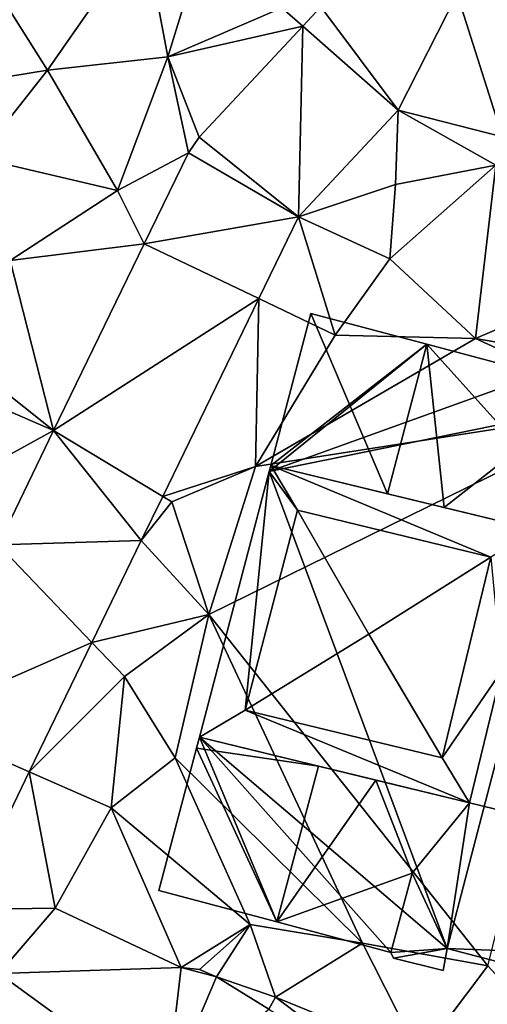
# Model space of a CAD drawing. Extents: x 1985 to 3009, y -1037 to 59.
# Drawn here: x 2139 to 2162, y -807 to -761 of the extents above; entities that cross this region are included whole.
import ezdxf

# ---------------------------------------------------------------- set-up
doc = ezdxf.new("R2010")
doc.units = 0
doc.header["$MEASUREMENT"] = 0
for name, color, linetype in [('Bygninger_LOD3', 1, 'Continuous'), ('Terraen', 33, 'Continuous'), ('Terraen_vej', 33, 'Continuous')]:
    doc.layers.add(name, color=color, linetype=linetype)

# ---------------------------------------------------------------- blocks, each defined once
blk = doc.blocks.new('1km_6224_575_Flyttet_X-573000m_Y-6225000m_ACAD_1_FMEBLOCK40')
at = {"layer": 'Terraen', "color": 9, "true_color": 0xbbbbbb}
for points in [[(-46.76, 49.54, 3.76), (-42.19, 56.09, 4.07), (-48.97, 53.05, 4.03)], [(-46.76, 49.54, 3.76), (-41.07, 50.17, 3.85), (-42.19, 56.09, 4.07)], [(-41.07, 50.17, 3.85), (-39.27, 56.04, 3.86), (-42.19, 56.09, 4.07)], [(-35.69, 52.48, 3.8), (-39.27, 56.04, 3.86), (-41.07, 50.17, 3.85)], [(-53.9, 48.37, 3.64), (-46.76, 49.54, 3.76), (-48.97, 53.05, 4.03)], [(-34.703, 51.613, 3.78), (-35.69, 52.48, 3.8), (-41.07, 50.17, 3.85)], [(-33.849, 52.527, 3.798), (-35.69, 52.48, 3.8), (-34.703, 51.613, 3.78)], [(-34.703, 51.613, 3.78), (-41.07, 50.17, 3.85), (-39.602, 46.368, 3.672)], [(-43.45, 43.86, 3.56), (-41.07, 50.17, 3.85), (-46.76, 49.54, 3.76)], [(-43.45, 43.86, 3.56), (-40.109, 45.631, 3.639), (-41.07, 50.17, 3.85)], [(-39.602, 46.368, 3.672), (-41.07, 50.17, 3.85), (-40.109, 45.631, 3.639)], [(-50.03, 45.4, 3.68), (-46.76, 49.54, 3.76), (-53.9, 48.37, 3.64)], [(-50.03, 45.4, 3.68), (-43.45, 43.86, 3.56), (-46.76, 49.54, 3.76)], [(-34.909, 42.603, 3.515), (-30.32, 44.14, 3.56), (-30.193, 47.651, 3.681)], [(-30.32, 44.14, 3.56), (-25.59, 45.05, 3.63), (-30.193, 47.651, 3.681)], [(-30.193, 47.651, 3.681), (-25.59, 45.05, 3.63), (-25.273, 46.384, 3.667)], [(-40.109, 45.631, 3.639), (-43.45, 43.86, 3.56), (-42.191, 41.342, 3.485)], [(-48.53, 40.55, 3.44), (-43.45, 43.86, 3.56), (-50.03, 45.4, 3.68)], [(-30.6, 40.63, 3.45), (-25.59, 45.05, 3.63), (-30.32, 44.14, 3.56)], [(-26.55, 36.87, 3.58), (-25.59, 45.05, 3.63), (-30.6, 40.63, 3.45)], [(-26.55, 36.87, 3.58), (-21.98, 38.81, 3.44), (-25.59, 45.05, 3.63)], [(-42.191, 41.342, 3.485), (-43.45, 43.86, 3.56), (-48.53, 40.55, 3.44)], [(-30.6, 40.63, 3.45), (-30.32, 44.14, 3.56), (-34.909, 42.603, 3.515)], [(-36.778, 38.755, 3.414), (-33.17, 37.03, 3.34), (-34.909, 42.603, 3.515)], [(-33.17, 37.03, 3.34), (-30.6, 40.63, 3.45), (-34.909, 42.603, 3.515)], [(-42.191, 41.342, 3.485), (-48.53, 40.55, 3.44), (-46.474, 32.525, 3.168)], [(-50.78, 35.94, 3.22), (-46.474, 32.525, 3.168), (-48.53, 40.55, 3.44)], [(-26.55, 36.87, 3.58), (-30.6, 40.63, 3.45), (-33.17, 37.03, 3.34)], [(-41.317, 29.408, 3.17), (-36.93, 30.82, 3.06), (-36.778, 38.755, 3.414)], [(-36.778, 38.755, 3.414), (-36.93, 30.82, 3.06), (-33.17, 37.03, 3.34)], [(-20.35, 35.8, 3.56), (-21.98, 38.81, 3.44), (-26.55, 36.87, 3.58)], [(-36.93, 30.82, 3.06), (-26.55, 36.87, 3.58), (-33.17, 37.03, 3.34)], [(-36.93, 30.82, 3.06), (-19.35, 33.56, 3.72), (-26.55, 36.87, 3.58)], [(-19.35, 33.56, 3.72), (-20.35, 35.8, 3.56), (-26.55, 36.87, 3.58)], [(-46.474, 32.525, 3.168), (-50.78, 35.94, 3.22), (-51.229, 34.584, 3.168)], [(-39.14, 23.83, 3.11), (-25.97, 7.25, 3.29), (-19.35, 33.56, 3.72)], [(-39.14, 23.83, 3.11), (-19.35, 33.56, 3.72), (-36.93, 30.82, 3.06)], [(-36.93, 30.82, 3.06), (-41.317, 29.408, 3.17), (-40.89, 29.15, 3.1)], [(-39.14, 23.83, 3.11), (-36.93, 30.82, 3.06), (-40.89, 29.15, 3.1)], [(-42.331, 27.321, 3.116), (-40.89, 29.15, 3.1), (-41.317, 29.408, 3.17)], [(-39.14, 23.83, 3.11), (-40.89, 29.15, 3.1), (-42.331, 27.321, 3.116)], [(-44.662, 22.506, 3.251), (-39.14, 23.83, 3.11), (-42.331, 27.321, 3.116)], [(-44.662, 22.506, 3.251), (-43.12, 20.9, 3.11), (-39.14, 23.83, 3.11)], [(-40.73, 17.07, 3.07), (-39.14, 23.83, 3.11), (-43.12, 20.9, 3.11)], [(-40.73, 17.07, 3.07), (-31.89, 8.32, 3.56), (-39.14, 23.83, 3.11)], [(-39.14, 23.83, 3.11), (-31.89, 8.32, 3.56), (-25.97, 7.25, 3.29)], [(-47.619, 16.398, 3.422), (-43.12, 20.9, 3.11), (-44.662, 22.506, 3.251)], [(-47.619, 16.398, 3.422), (-43.76, 14.7, 3.28), (-43.12, 20.9, 3.11)], [(-40.73, 17.07, 3.07), (-43.12, 20.9, 3.11), (-43.76, 14.7, 3.28)], [(-40.73, 17.07, 3.07), (-43.76, 14.7, 3.28), (-37.19, 9.2, 3.44)], [(-40.73, 17.07, 3.07), (-37.19, 9.2, 3.44), (-31.89, 8.32, 3.56)], [(-50.759, 9.911, 3.603), (-46.4, 9.97, 3.48), (-47.619, 16.398, 3.422)], [(-47.619, 16.398, 3.422), (-46.4, 9.97, 3.48), (-43.76, 14.7, 3.28)], [(-43.76, 14.7, 3.28), (-46.4, 9.97, 3.48), (-40.448, 7.168, 3.394)], [(-43.76, 14.7, 3.28), (-40.448, 7.168, 3.394), (-37.19, 9.2, 3.44)], [(-49.06, 6.887, 3.63), (-46.4, 9.97, 3.48), (-50.759, 9.911, 3.603)], [(-40.448, 7.168, 3.394), (-46.4, 9.97, 3.48), (-49.06, 6.887, 3.63)], [(-39.578, 7.069, 3.373), (-37.19, 9.2, 3.44), (-40.448, 7.168, 3.394)], [(-38.774, 6.723, 3.36), (-37.19, 9.2, 3.44), (-39.578, 7.069, 3.373)], [(-37.19, 9.2, 3.44), (-38.774, 6.723, 3.36), (-36, 5.76, 3.31)], [(-31.89, 8.32, 3.56), (-37.19, 9.2, 3.44), (-36, 5.76, 3.31)], [(-29.17, 2.98, 3.37), (-31.89, 8.32, 3.56), (-36, 5.76, 3.31)], [(-29.17, 2.98, 3.37), (-25.97, 7.25, 3.29), (-31.89, 8.32, 3.56)], [(-21.77, 2.69, 3.28), (-25.97, 7.25, 3.29), (-29.17, 2.98, 3.37)], [(-36.314, 5.204, 3.363), (-36, 5.76, 3.31), (-38.774, 6.723, 3.36)], [(-30.384, 1.544, 3.37), (-36, 5.76, 3.31), (-36.314, 5.204, 3.363)], [(-30.384, 1.544, 3.37), (-29.17, 2.98, 3.37), (-36, 5.76, 3.31)]]:
    blk.add_polyline3d(points, close=True, dxfattribs=at)
blk = doc.blocks.new('1km_6224_575_Flyttet_X-573000m_Y-6225000m_ACAD_1_FMEBLOCK51')
at = {"layer": 'Terraen_vej', "color": 251, "true_color": 0x555555}
for points in [[(-33.849, 52.527, 3.798), (-30.193, 47.651, 3.681), (-27.42, 53.132, 3.802)], [(-27.42, 53.132, 3.802), (-30.193, 47.651, 3.681), (-25.273, 46.384, 3.667)], [(-27.42, 53.132, 3.802), (-25.273, 46.384, 3.667), (-23.887, 52.222, 3.785)], [(-33.849, 52.527, 3.798), (-34.703, 51.613, 3.78), (-30.193, 47.651, 3.681)], [(-39.602, 46.368, 3.672), (-34.909, 42.603, 3.515), (-34.703, 51.613, 3.78)], [(-30.193, 47.651, 3.681), (-34.703, 51.613, 3.78), (-34.909, 42.603, 3.515)], [(-40.109, 45.631, 3.639), (-34.909, 42.603, 3.515), (-39.602, 46.368, 3.672)], [(-40.109, 45.631, 3.639), (-42.191, 41.342, 3.485), (-34.909, 42.603, 3.515)], [(-42.191, 41.342, 3.485), (-36.778, 38.755, 3.414), (-34.909, 42.603, 3.515)], [(-46.474, 32.525, 3.168), (-36.778, 38.755, 3.414), (-42.191, 41.342, 3.485)], [(-46.474, 32.525, 3.168), (-41.317, 29.408, 3.17), (-36.778, 38.755, 3.414)], [(-53.122, 28.866, 3.207), (-46.474, 32.525, 3.168), (-51.229, 34.584, 3.168)], [(-53.122, 28.866, 3.207), (-49.094, 27.121, 3.21), (-46.474, 32.525, 3.168)], [(-46.474, 32.525, 3.168), (-49.094, 27.121, 3.21), (-42.331, 27.321, 3.116)], [(-46.474, 32.525, 3.168), (-42.331, 27.321, 3.116), (-41.317, 29.408, 3.17)], [(-49.094, 27.121, 3.21), (-53.114, 18.817, 3.477), (-44.662, 22.506, 3.251)], [(-49.094, 27.121, 3.21), (-44.662, 22.506, 3.251), (-42.331, 27.321, 3.116)], [(-53.114, 18.817, 3.477), (-47.619, 16.398, 3.422), (-44.662, 22.506, 3.251)], [(-53.114, 18.817, 3.477), (-50.759, 9.911, 3.603), (-47.619, 16.398, 3.422)], [(-49.06, 6.887, 3.63), (-41.156, 1.142, 3.593), (-40.448, 7.168, 3.394)], [(-41.156, 1.142, 3.593), (-38.774, 6.723, 3.36), (-40.448, 7.168, 3.394)], [(-40.448, 7.168, 3.394), (-38.774, 6.723, 3.36), (-39.578, 7.069, 3.373)], [(-49.142, 0.882, 3.787), (-41.156, 1.142, 3.593), (-49.06, 6.887, 3.63)], [(-41.156, 1.142, 3.593), (-36.314, 5.204, 3.363), (-38.774, 6.723, 3.36)]]:
    blk.add_polyline3d(points, close=True, dxfattribs=at)
blk = doc.blocks.new('building_68438')
at = {"layer": 'Bygninger_LOD3', "color": 1}
for points in [[(-40.305, 27.625, 14.55), (-36.695, 19.115, 20.42), (-42.205, 20.455, 14.56)], [(-42.205, 20.455, 2.92), (-40.305, 27.625, 3.14), (-34.825, 26.175, 3.23)], [(-40.305, 27.625, 3.14), (-42.205, 20.455, 2.92), (-42.205, 20.455, 14.56), (-40.305, 27.625, 14.55)], [(-34.825, 26.175, 3.23), (-40.305, 27.625, 3.14), (-40.305, 27.625, 14.55), (-34.825, 26.175, 20.42)], [(-34.825, 26.175, 20.42), (-36.695, 19.115, 20.42), (-40.305, 27.625, 14.55)], [(-29.505, 24.765, 3.49), (-42.275, 20.175, 2.92), (-34.825, 26.175, 3.23)], [(-42.275, 20.175, 2.92), (-42.205, 20.455, 2.92), (-34.825, 26.175, 3.23)], [(-34.825, 26.175, 20.42), (-34.015, 18.465, 17.49), (-36.695, 19.115, 20.42)], [(-29.505, 24.765, 11.62), (-29.505, 24.765, 3.49), (-34.825, 26.175, 3.23)], [(-34.825, 26.175, 20.42), (-29.505, 24.765, 11.62), (-34.825, 26.175, 3.23)], [(-29.505, 24.765, 14.55), (-29.505, 24.765, 11.62), (-34.825, 26.175, 20.42)], [(-29.505, 24.765, 14.55), (-30.425, 21.295, 14.55), (-34.825, 26.175, 20.42)], [(-34.825, 26.175, 20.42), (-30.425, 21.295, 14.55), (-34.015, 18.465, 17.49)], [(-27.195, 23.235, 3.47), (-42.275, 20.175, 2.92), (-29.505, 24.765, 3.49)], [(-33.865, -2.345, 3.09), (-42.275, 20.175, 2.92), (-27.195, 23.235, 3.47)], [(-0.825, -10.985, 2.85), (-33.865, -2.345, 3.09), (-27.195, 23.235, 3.47)], [(-34.015, 18.465, 17.49), (-30.425, 21.295, 14.55), (4.575, 9.105, 17.49)], [(-42.205, 20.455, 50.43), (-40.945, 18.345, 51.98), (-42.275, 20.175, 50.43)], [(-42.205, 20.455, 14.56), (-42.275, 20.175, 2.92), (-42.275, 20.175, 50.43)], [(-42.205, 20.455, 14.56), (-42.275, 20.175, 50.43), (-42.205, 20.455, 50.43)], [(-42.205, 20.455, 2.92), (-42.275, 20.175, 2.92), (-42.205, 20.455, 14.56)], [(-36.695, 19.115, 20.42), (-42.205, 20.455, 50.43), (-29.675, 17.415, 22.79)], [(-42.205, 20.455, 50.43), (-29.675, 17.415, 50.43), (-31.805, 16.125, 51.98)], [(-42.205, 20.455, 50.43), (-29.675, 17.415, 50.43), (-29.675, 17.415, 22.79)], [(-42.205, 20.455, 14.56), (-42.205, 20.455, 50.43), (-36.695, 19.115, 20.42)], [(-42.205, 20.455, 50.43), (-31.805, 16.125, 51.98), (-40.945, 18.345, 51.98)], [(-42.275, 20.175, 2.92), (-45.575, 7.625, 2.92), (-45.575, 7.625, 14.55)], [(-45.575, 7.625, 14.55), (-45.575, 7.625, 50.43), (-42.275, 20.175, 50.43)], [(-42.275, 20.175, 2.92), (-45.575, 7.625, 14.55), (-42.275, 20.175, 50.43)], [(-45.575, 7.625, 2.92), (-42.275, 20.175, 2.92), (-33.865, -2.345, 3.09)], [(-42.275, 20.175, 50.43), (-43.415, 8.905, 51.98), (-45.575, 7.625, 50.43)], [(-42.275, 20.175, 50.43), (-40.945, 18.345, 51.98), (-43.415, 8.905, 51.98)], [(-36.695, 19.115, 20.42), (-29.675, 17.415, 22.79), (-34.015, 18.465, 17.49)], [(-40.945, 18.345, 51.98), (-37.575, 12.485, 94.35), (-43.415, 8.905, 51.98)], [(-40.945, 18.345, 51.98), (-31.805, 16.125, 51.98), (-37.575, 12.485, 94.35)], [(-29.675, 17.415, 22.79), (4.575, 9.105, 17.49), (-34.015, 18.465, 17.49)], [(-37.575, 12.485, 94.35), (-31.805, 16.125, 51.98), (-34.105, 6.645, 51.98)], [(-34.105, 6.645, 51.98), (-31.805, 16.125, 51.98), (-31.305, 10.745, 50.43)], [(-37.575, 12.485, 94.35), (-34.105, 6.645, 51.98), (-43.415, 8.905, 51.98)], [(-34.105, 6.645, 51.98), (-31.305, 10.745, 50.43), (-32.815, 4.525, 50.43)], [(-32.815, 4.525, 50.43), (-32.815, 4.525, 22.79), (-31.305, 10.745, 31.41), (-31.305, 10.745, 50.43)], [(-31.305, 10.745, 31.41), (1.115, -3.715, 22.79), (-32.815, 4.525, 22.79)], [(-43.415, 8.905, 51.98), (-32.815, 4.525, 50.43), (-45.575, 7.625, 50.43)], [(-43.415, 8.905, 51.98), (-34.105, 6.645, 51.98), (-32.815, 4.525, 50.43)], [(-45.575, 7.625, 14.55), (-39.955, 6.255, 20.46), (-45.705, 7.115, 14.55)], [(-41.915, -1.095, 3.21), (-45.705, 7.115, 2.92), (-45.575, 7.625, 2.92)], [(-45.705, 7.115, 2.92), (-45.705, 7.115, 14.55), (-45.575, 7.625, 14.55), (-45.575, 7.625, 2.92)], [(-45.575, 7.625, 50.43), (-32.815, 4.525, 22.79), (-32.815, 4.525, 50.43)], [(-36.525, -2.535, 3.17), (-41.915, -1.095, 3.21), (-45.575, 7.625, 2.92)], [(-36.525, -2.535, 3.17), (-45.575, 7.625, 2.92), (-33.865, -2.345, 3.09)], [(-45.575, 7.625, 50.43), (-32.815, 4.525, 22.79), (-39.955, 6.255, 20.46)], [(-45.575, 7.625, 14.55), (-39.955, 6.255, 20.46), (-45.575, 7.625, 50.43)], [(-47.495, 0.385, 3.15), (-45.705, 7.115, 2.92), (-41.915, -1.095, 3.21)], [(-45.705, 7.115, 14.55), (-41.915, -1.095, 20.46), (-47.495, 0.385, 14.56)], [(-47.495, 0.385, 3.15), (-47.495, 0.385, 14.56), (-45.705, 7.115, 14.55), (-45.705, 7.115, 2.92)], [(-45.705, 7.115, 14.55), (-39.955, 6.255, 20.46), (-41.915, -1.095, 20.46)], [(-39.955, 6.255, 20.46), (-37.245, 5.605, 17.51), (-41.915, -1.095, 20.46)], [(-39.955, 6.255, 20.46), (-37.245, 5.605, 17.51), (-32.815, 4.525, 22.79)], [(-37.245, 5.605, 17.51), (-35.525, 1.205, 14.56), (-41.915, -1.095, 20.46)], [(-37.245, 5.605, 17.51), (-32.815, 4.525, 17.51), (-35.525, 1.205, 14.56)], [(-37.245, 5.605, 17.51), (-32.815, 4.525, 17.51), (-32.815, 4.525, 22.79)], [(-35.525, 1.205, 14.56), (-32.815, 4.525, 17.51), (-33.865, -2.345, 12.22)], [(-32.815, 4.525, 17.51), (1.115, -3.715, 17.51), (-33.865, -2.345, 12.22)], [(-32.815, 4.525, 22.79), (-32.815, 4.525, 17.51), (1.115, -3.715, 17.51), (1.115, -3.715, 22.79)], [(-41.915, -1.095, 20.46), (-35.525, 1.205, 14.56), (-36.525, -2.535, 14.56)], [(-36.525, -2.535, 14.56), (-36.525, -2.535, 11.6), (-35.525, 1.205, 14.56)], [(-35.525, 1.205, 14.56), (-33.865, -2.345, 12.22), (-36.525, -2.535, 11.6)], [(-47.495, 0.385, 14.56), (-47.495, 0.385, 3.15), (-41.915, -1.095, 3.21), (-41.915, -1.095, 20.46)], [(-36.525, -2.535, 11.6), (-41.915, -1.095, 20.46), (-41.915, -1.095, 3.21)], [(-36.525, -2.535, 11.6), (-41.915, -1.095, 3.21), (-36.525, -2.535, 3.17)], [(-36.525, -2.535, 14.56), (-41.915, -1.095, 20.46), (-36.525, -2.535, 11.6)], [(-36.525, -2.535, 11.6), (-33.865, -2.345, 12.22), (-36.405, -2.805, 11.42)], [(-36.405, -2.805, 3.17), (-36.525, -2.535, 3.17), (-33.865, -2.345, 3.09)], [(-36.525, -2.535, 11.6), (-36.525, -2.535, 3.17), (-36.405, -2.805, 3.17), (-36.405, -2.805, 11.42)], [(-34.055, -3.395, 3.09), (-36.405, -2.805, 3.17), (-33.865, -2.345, 3.09)], [(-36.405, -2.805, 11.42), (-33.865, -2.345, 12.22), (-34.055, -3.395, 11.41)], [(-34.055, -3.395, 11.41), (-34.055, -3.395, 3.09), (-33.865, -2.345, 3.09), (-33.865, -2.345, 12.22)], [(1.115, -3.715, 17.51), (-0.825, -10.985, 11.76), (-33.865, -2.345, 12.22)], [(-33.865, -2.345, 12.22), (-33.865, -2.345, 3.09), (-0.825, -10.985, 2.85), (-0.825, -10.985, 11.76)], [(-36.405, -2.805, 11.42), (-36.405, -2.805, 3.17), (-34.055, -3.395, 3.09), (-34.055, -3.395, 11.41)]]:
    blk.add_3dface(points, dxfattribs=at)

msp = doc.modelspace()

# ---------------------------------------------------------------- block references
at = {"layer": 'Bygninger_LOD3', "color": 1}
msp.add_blockref('building_68438', (2193.485, -802.085), dxfattribs=at)
at = {"layer": 'Terraen', "color": 9, "true_color": 0xbbbbbb}
msp.add_blockref('1km_6224_575_Flyttet_X-573000m_Y-6225000m_ACAD_1_FMEBLOCK40', (2187.5, -812.5), dxfattribs=at)
at = {"layer": 'Terraen_vej', "color": 251, "true_color": 0x555555}
msp.add_blockref('1km_6224_575_Flyttet_X-573000m_Y-6225000m_ACAD_1_FMEBLOCK51', (2187.5, -812.5), dxfattribs=at)

doc.saveas('drawing.dxf')
